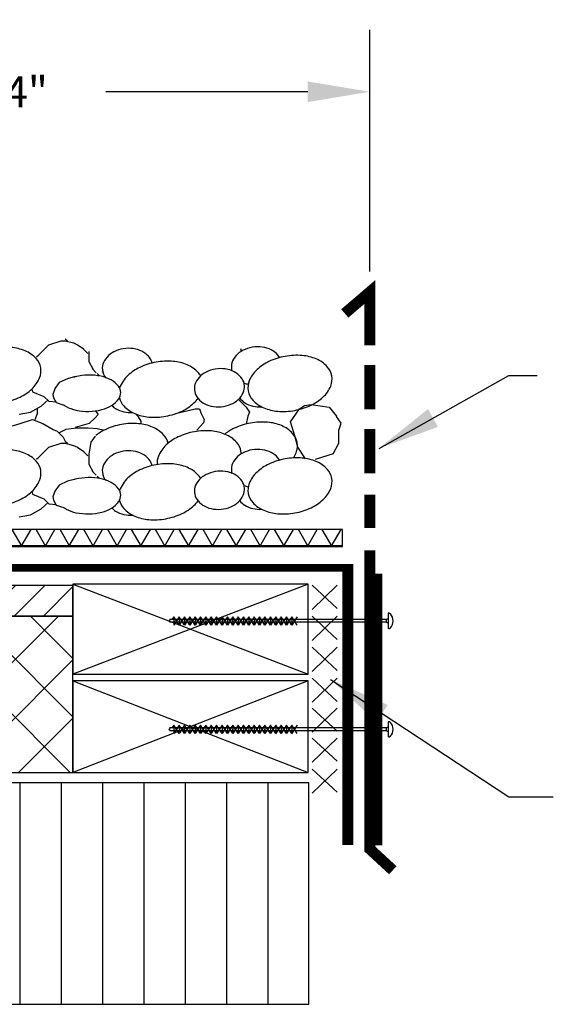
# Model space of a CAD drawing. Extents: x 0.3 to 10.8, y 0.3 to 8.2.
# Drawn here: x 7.3 to 8.9, y 3.1 to 6 of the extents above; entities that cross this region are included whole.
import ezdxf

# ---------------------------------------------------------------- set-up
doc = ezdxf.new("R2010")
doc.units = 0
doc.header["$LTSCALE"] = 0.25
doc.header["$MEASUREMENT"] = 0
doc.linetypes.add('PHANTOM', pattern=[2.5, 1.25, -0.25, 0.25, -0.25, 0.25, -0.25])
doc.layers.get('0').update_dxf_attribs({"linetype": 'CONTINUOUS'})
doc.layers.get('Defpoints').update_dxf_attribs({"linetype": 'CONTINUOUS'})
for name, color, linetype in [('COPYRIGHT', 7, 'CONTINUOUS'), ('DETAIL', 7, 'CONTINUOUS'), ('HATCH', 4, 'CONTINUOUS'), ('TEXT', 7, 'CONTINUOUS')]:
    doc.layers.add(name, color=color, linetype=linetype)
doc.styles.add('ROMSFULL', font='romans.shx', dxfattribs={"height": 0.09375})
doc.dimstyles.new('ROMSFULL', dxfattribs={"dimtxt": 0.09375, "dimasz": 0.1875, "dimexe": 0.1875, "dimexo": 0.0625, "dimgap": 0.09, "dimtad": 0, "dimtih": 1, "dimtoh": 1, "dimdec": 5, "dimzin": 0, "dimdsep": 46, "dimlunit": 4, "dimtxsty": 'ROMSFULL', "dimcen": 0.09, "dimadec": 0, "dimazin": 0, "dimtfac": 1, "dimtdec": 5, "dimtofl": 0, "dimtmove": 0, "dimatfit": 3, "dimfxl": 1, "dimtolj": 1, "dimtzin": 0, "dimarcsym": 0})

# ---------------------------------------------------------------- blocks, each defined once
blk = doc.blocks.new('*D60')
at = {"color": 0, "lineweight": -2}
for p, q in [((5.7936, 5.1218), (5.7936, 6.0132)), ((8.3756, 5.2819), (8.3756, 6.0132)), ((5.9811, 5.8257), (6.5928, 5.8257)), ((8.1881, 5.8257), (7.5764, 5.8257))]:
    blk.add_line(p, q, dxfattribs=at)
at = {"color": 0}
for points in [[(5.9811, 5.857), (5.9811, 5.7945), (5.7936, 5.8257)], [(8.1881, 5.857), (8.1881, 5.7945), (8.3756, 5.8257)]]:
    blk.add_solid(points, dxfattribs=at)
at = {"layer": 'Defpoints', "color": 0}
for p in [(8.3756, 5.8257), (8.3756, 5.2194), (5.7936, 5.0593)]:
    blk.add_point(p, dxfattribs=at)
at = {"color": 0, "insert": (7.0846, 5.8257), "char_height": 0.09375, "attachment_point": 5, "style": 'ROMSFULL'}
blk.add_mtext('\\A1;12" TO 24"', dxfattribs=at)

msp = doc.modelspace()

# ---------------------------------------------------------------- hatches: boundary and pattern name
at = {"layer": 'HATCH'}
h = msp.add_hatch(dxfattribs=at)
h.set_pattern_fill('NET3', color=256, scale=0.5, style=0)
h.set_pattern_definition([(0, (2.017806, 0.014686), (0, 0.0625), []), (60, (2.017806, 0.014686), (-0.0541266, 0.03125), []), (120, (2.017806, 0.014686), (-0.0541266, -0.03125), [])])
h.paths.add_polyline_path([(3.068282, 4.45004), (8.293531, 4.45004), (8.293531, 4.501531), (3.068282, 4.501531)])
h = msp.add_hatch(dxfattribs=at)
h.set_pattern_fill('ANSI31', color=256, scale=0.5, style=0)
h.set_pattern_definition([(45, (1.20377, -0.0002), (-0.04419417, 0.04419417), [])])
h.paths.add_polyline_path([(3.101326, 4.239328), (7.477311, 4.239328), (7.477311, 4.331797), (3.105715, 4.331797)])
h = msp.add_hatch(dxfattribs=at)
h.set_pattern_fill('ANSI37', color=256, style=0)
h.set_pattern_definition([(45, (1.20377, -0.04558), (-0.0883883, 0.0883883), []), (135, (1.20377, -0.04558), (-0.0883883, -0.0883883), [])])
h.paths.add_polyline_path([(3.101326, 3.765473), (7.477311, 3.765473), (7.477311, 4.239328), (3.101326, 4.239328)])
h = msp.add_hatch(dxfattribs=at)
h.set_pattern_fill('LINE', color=256, angle=90, style=0)
h.set_pattern_definition([(90, (0.19295, 0), (-0.125, 8e-18), [])])
h.paths.add_polyline_path([(8.191031, 3.73423), (3.069702, 3.73423), (3.069702, 3.064329), (8.191031, 3.064329)])

# ---------------------------------------------------------------- linework, layer by layer
at = {"linetype": 'PHANTOM'}
for p, q in [((7.404318, 5.060159), (7.442136, 5.072379)), ((7.442136, 5.072379), (7.454237, 5.072379)), ((7.454237, 5.078245), (7.454237, 5.078245)), ((7.454237, 5.078245), (7.460792, 5.072379)), ((7.454237, 5.072379), (7.479449, 5.066025)), ((7.479449, 5.066025), (7.49155, 5.060159)), ((7.37356, 5.029853), (7.385662, 5.042073)), ((7.385662, 5.042073), (7.404318, 5.060159)), ((7.49155, 5.060159), (7.510207, 5.047939)), ((7.525586, 5.039629), (7.525586, 5.009323)), ((7.367005, 5.023987), (7.37356, 5.029853)), ((7.525586, 5.009323), (7.538192, 4.985372)), ((7.535418, 4.987816), (7.54752, 4.975596)), ((7.460792, 4.95751), (7.435581, 4.945779)), ((7.485499, 4.963864), (7.460792, 4.95751)), ((7.550293, 4.973152), (7.556848, 4.967286)), ((7.352887, 4.926226), (7.354904, 4.917917)), ((7.354904, 4.917917), (7.389191, 4.903741)), ((7.423759, 4.929648), (7.416195, 4.909851)), ((7.435581, 4.945779), (7.422975, 4.927693)), ((7.380619, 4.874413), (7.401797, 4.893477)), ((7.389191, 4.903741), (7.403814, 4.889077)), ((7.403814, 4.889077), (7.427513, 4.887122)), ((7.416195, 4.909851), (7.418716, 4.899831)), ((7.418716, 4.899831), (7.426532, 4.885167)), ((7.348349, 4.855839), (7.380619, 4.874413)), ((7.426532, 4.885167), (7.449222, 4.87759)), ((7.314565, 4.849973), (7.348349, 4.855839)), ((7.31759, 4.822211), (7.354904, 4.834431)), ((7.354904, 4.834431), (7.385662, 4.822211)), ((7.280277, 4.810479), (7.31759, 4.822211)), ((7.385662, 4.822211), (7.416924, 4.804125)), ((7.416924, 4.804125), (7.42953, 4.798259)), ((7.42953, 4.798259), (7.448186, 4.780174)), ((7.436617, 4.794593), (7.457038, 4.804369)), ((7.457038, 4.804369), (7.487544, 4.809257)), ((7.487544, 4.809257), (7.523092, 4.809257)), ((7.523092, 4.809257), (7.551077, 4.806813)), ((7.551077, 4.806813), (7.571499, 4.801925)), ((7.448186, 4.780174), (7.454237, 4.767953)), ((7.454237, 4.767953), (7.454237, 4.767953)), ((7.454237, 4.767953), (7.460792, 4.762088)), ((7.544242, 4.783595), (7.531637, 4.765509)), ((7.385662, 4.731782), (7.404318, 4.749868)), ((7.404318, 4.749868), (7.442136, 4.762088)), ((7.442136, 4.762088), (7.454237, 4.762088)), ((7.454237, 4.762088), (7.479449, 4.755733)), ((7.479449, 4.755733), (7.49155, 4.749868)), ((7.49155, 4.749868), (7.510207, 4.737648)), ((7.531637, 4.765509), (7.525586, 4.729338)), ((7.367005, 4.713696), (7.37356, 4.719562)), ((7.37356, 4.719562), (7.385662, 4.731782)), ((7.525586, 4.729338), (7.525586, 4.699032)), ((7.525586, 4.699032), (7.538192, 4.675081)), ((7.485499, 4.653573), (7.460792, 4.647219)), ((7.535418, 4.677525), (7.54752, 4.665305)), ((7.550293, 4.66286), (7.556848, 4.656995)), ((7.423759, 4.619357), (7.416195, 4.59956)), ((7.435581, 4.635487), (7.422975, 4.617402)), ((7.460792, 4.647219), (7.435581, 4.635487)), ((7.352887, 4.615935), (7.354904, 4.607626)), ((7.354904, 4.607626), (7.389191, 4.59345)), ((7.389191, 4.59345), (7.403814, 4.578786)), ((7.416195, 4.59956), (7.418716, 4.58954)), ((7.418716, 4.58954), (7.426532, 4.574876)), ((7.348349, 4.545547), (7.380619, 4.564122)), ((7.380619, 4.564122), (7.401797, 4.583185)), ((7.403814, 4.578786), (7.427513, 4.576831)), ((7.426532, 4.574876), (7.449222, 4.567299)), ((7.314565, 4.539682), (7.348349, 4.545547))]:
    msp.add_line(p, q, dxfattribs=at)
for p, q in [((7.979336, 4.893902), (8.001722, 4.871545)), ((7.369954, 4.851672), (7.369954, 4.866577)), ((7.544063, 4.861609), (7.554012, 4.849188)), ((7.787816, 4.851672), (7.847511, 4.866577)), ((7.847511, 4.866577), (7.859947, 4.866577)), ((7.859947, 4.866577), (7.864922, 4.854156)), ((8.001722, 4.871545), (8.011671, 4.856641)), ((8.011671, 4.856641), (8.006696, 4.84422)), ((8.136035, 4.826831), (8.163395, 4.866577)), ((8.163395, 4.866577), (8.178318, 4.876513)), ((8.178318, 4.876513), (8.198217, 4.878998)), ((8.198217, 4.878998), (8.252937, 4.871545)), ((8.252937, 4.871545), (8.275322, 4.84422)), ((7.362492, 4.834283), (7.369954, 4.851672)), ((7.544063, 4.839252), (7.526652, 4.821863)), ((7.554012, 4.849188), (7.544063, 4.839252)), ((7.675889, 4.841736), (7.668427, 4.849188)), ((7.68335, 4.829315), (7.675889, 4.841736)), ((7.68335, 4.821863), (7.68335, 4.829315)), ((7.864922, 4.854156), (7.874871, 4.834283)), ((7.874871, 4.834283), (7.872383, 4.824347)), ((8.006696, 4.84422), (8.001722, 4.819379)), ((8.148471, 4.784601), (8.136035, 4.826831)), ((8.288838, 4.822637), (8.274929, 4.843474)), ((7.526652, 4.821863), (7.484368, 4.809442)), ((7.872383, 4.824347), (7.852485, 4.80199)), ((8.281884, 4.8018), (8.288838, 4.822637)), ((8.281884, 4.762441), (8.281884, 4.8018)), ((8.15842, 4.749823), (8.148471, 4.784601)), ((8.180806, 4.715046), (8.15842, 4.749823)), ((8.265373, 4.72995), (8.281884, 4.762441)), ((8.265373, 4.72995), (8.210653, 4.712562)), ((8.189706, 4.33527), (7.477311, 4.062879)), ((7.477311, 4.33527), (8.189706, 4.062879)), ((8.277407, 4.332237), (8.201246, 4.259093)), ((8.201246, 4.332237), (8.277407, 4.262019)), ((7.782324, 4.23719), (7.776321, 4.228418)), ((7.798569, 4.211409), (7.782324, 4.23719)), ((7.798569, 4.23719), (7.782324, 4.211409)), ((7.782324, 4.23719), (7.782324, 4.211409)), ((7.814814, 4.23719), (7.798569, 4.211409)), ((7.814814, 4.211409), (7.798569, 4.23719)), ((7.798569, 4.23719), (7.798569, 4.211409)), ((7.831059, 4.211409), (7.814814, 4.23719)), ((7.831059, 4.23719), (7.814814, 4.211409)), ((7.814814, 4.23719), (7.814814, 4.211409)), ((7.847304, 4.23719), (7.831059, 4.211409)), ((7.847304, 4.211409), (7.831059, 4.23719)), ((7.831059, 4.23719), (7.831059, 4.211409)), ((7.863549, 4.23719), (7.847304, 4.211409)), ((7.863549, 4.211409), (7.847304, 4.23719)), ((7.847304, 4.23719), (7.847304, 4.211409)), ((7.879794, 4.23719), (7.863549, 4.211409)), ((7.879794, 4.211409), (7.863549, 4.23719)), ((7.863549, 4.23719), (7.863549, 4.211409)), ((7.896039, 4.211409), (7.879794, 4.23719)), ((7.896039, 4.23719), (7.879794, 4.211409)), ((7.879794, 4.23719), (7.879794, 4.211409)), ((7.912284, 4.211409), (7.896039, 4.23719)), ((7.912284, 4.23719), (7.896039, 4.211409)), ((7.896039, 4.23719), (7.896039, 4.211409)), ((7.928529, 4.211409), (7.912284, 4.23719)), ((7.928529, 4.23719), (7.912284, 4.211409)), ((7.912284, 4.23719), (7.912284, 4.211409)), ((7.944774, 4.211409), (7.928529, 4.23719)), ((7.944774, 4.23719), (7.928529, 4.211409)), ((7.928529, 4.23719), (7.928529, 4.211409)), ((7.960919, 4.211567), (7.944774, 4.23719)), ((7.944774, 4.23719), (7.944774, 4.211409)), ((7.960919, 4.237033), (7.944774, 4.211409)), ((7.977065, 4.23719), (7.960919, 4.211567)), ((7.977065, 4.211409), (7.960919, 4.237033)), ((7.961019, 4.23719), (7.961019, 4.211409)), ((7.977065, 4.23719), (7.977065, 4.211409)), ((7.99331, 4.23719), (7.977065, 4.211409)), ((7.99331, 4.211409), (7.977065, 4.23719)), ((7.99331, 4.23719), (7.99331, 4.211409)), ((8.009555, 4.23719), (7.99331, 4.211409)), ((8.009555, 4.211409), (7.99331, 4.23719)), ((8.009555, 4.23719), (8.009555, 4.211409)), ((8.0258, 4.23719), (8.009555, 4.211409)), ((8.0258, 4.211409), (8.009555, 4.23719)), ((8.0258, 4.23719), (8.0258, 4.211409)), ((8.042045, 4.23719), (8.0258, 4.211409)), ((8.042045, 4.211409), (8.0258, 4.23719)), ((8.042045, 4.23719), (8.042045, 4.211409)), ((8.05829, 4.23719), (8.042045, 4.211409)), ((8.05829, 4.211409), (8.042045, 4.23719)), ((8.074884, 4.23719), (8.058284, 4.211409)), ((8.074884, 4.211409), (8.058284, 4.23719)), ((8.05829, 4.23719), (8.05829, 4.211409)), ((8.091129, 4.211409), (8.074884, 4.23719)), ((8.091129, 4.23719), (8.074884, 4.211409)), ((8.074884, 4.23719), (8.074884, 4.211409)), ((8.107374, 4.211409), (8.091129, 4.23719)), ((8.107374, 4.23719), (8.091129, 4.211409)), ((8.091129, 4.23719), (8.091129, 4.211409)), ((8.123619, 4.211409), (8.107374, 4.23719)), ((8.123619, 4.23719), (8.107374, 4.211409)), ((8.107374, 4.23719), (8.107374, 4.211409)), ((8.139864, 4.211409), (8.123619, 4.23719)), ((8.139864, 4.23719), (8.123619, 4.211409)), ((8.123619, 4.23719), (8.123619, 4.211409)), ((8.156109, 4.211409), (8.139864, 4.23719)), ((8.156109, 4.23719), (8.139864, 4.211409)), ((8.139864, 4.23719), (8.139864, 4.211409)), ((8.277407, 4.238612), (8.201246, 4.165468)), ((8.201246, 4.238612), (8.277407, 4.168393)), ((8.425264, 4.228439), (8.431627, 4.232281)), ((8.431627, 4.247457), (8.431627, 4.201193)), ((8.434089, 4.247467), (8.431718, 4.247457)), ((7.772863, 4.228418), (7.76717, 4.224117)), ((7.772863, 4.220296), (7.76717, 4.224117)), ((8.42522, 4.228439), (7.769623, 4.228439)), ((8.42522, 4.220317), (7.769623, 4.220317)), ((8.425264, 4.228439), (8.425264, 4.220317)), ((8.431627, 4.216701), (8.425264, 4.220317)), ((8.434089, 4.201193), (8.431718, 4.201193)), ((8.277407, 4.144987), (8.201246, 4.071842)), ((8.201246, 4.144987), (8.277407, 4.074768)), ((7.477311, 4.043423), (8.189706, 3.765473)), ((8.189706, 4.043423), (7.477311, 3.765473)), ((8.277407, 4.051362), (8.201246, 3.978217)), ((8.201246, 4.051362), (8.277407, 3.981143)), ((8.277407, 3.960662), (8.201246, 3.887518)), ((8.201246, 3.960662), (8.277407, 3.890443)), ((7.782324, 3.909246), (7.776321, 3.900474)), ((7.798569, 3.883465), (7.782324, 3.909246)), ((7.798569, 3.909246), (7.782324, 3.883465)), ((7.782324, 3.909246), (7.782324, 3.883465)), ((7.814814, 3.909246), (7.798569, 3.883465)), ((7.814814, 3.883465), (7.798569, 3.909246)), ((7.798569, 3.909246), (7.798569, 3.883465)), ((7.831059, 3.883465), (7.814814, 3.909246)), ((7.831059, 3.909246), (7.814814, 3.883465)), ((7.814814, 3.909246), (7.814814, 3.883465)), ((7.847304, 3.909246), (7.831059, 3.883465)), ((7.847304, 3.883465), (7.831059, 3.909246)), ((7.831059, 3.909246), (7.831059, 3.883465)), ((7.863549, 3.909246), (7.847304, 3.883465)), ((7.863549, 3.883465), (7.847304, 3.909246)), ((7.847304, 3.909246), (7.847304, 3.883465)), ((7.879794, 3.909246), (7.863549, 3.883465)), ((7.879794, 3.883465), (7.863549, 3.909246)), ((7.863549, 3.909246), (7.863549, 3.883465)), ((7.896039, 3.883465), (7.879794, 3.909246)), ((7.896039, 3.909246), (7.879794, 3.883465)), ((7.879794, 3.909246), (7.879794, 3.883465)), ((7.912284, 3.883465), (7.896039, 3.909246)), ((7.912284, 3.909246), (7.896039, 3.883465)), ((7.896039, 3.909246), (7.896039, 3.883465)), ((7.928529, 3.883465), (7.912284, 3.909246)), ((7.928529, 3.909246), (7.912284, 3.883465)), ((7.912284, 3.909246), (7.912284, 3.883465)), ((7.944774, 3.883465), (7.928529, 3.909246)), ((7.944774, 3.909246), (7.928529, 3.883465)), ((7.928529, 3.909246), (7.928529, 3.883465)), ((7.944774, 3.909246), (7.944774, 3.883465)), ((7.960919, 3.883623), (7.944774, 3.909246)), ((7.960919, 3.909089), (7.944774, 3.883465)), ((7.977065, 3.909246), (7.960919, 3.883623)), ((7.977065, 3.883465), (7.960919, 3.909089)), ((7.961019, 3.909246), (7.961019, 3.883465)), ((7.977065, 3.909246), (7.977065, 3.883465)), ((7.99331, 3.909246), (7.977065, 3.883465)), ((7.99331, 3.883465), (7.977065, 3.909246)), ((7.99331, 3.909246), (7.99331, 3.883465)), ((8.009555, 3.909246), (7.99331, 3.883465)), ((8.009555, 3.883465), (7.99331, 3.909246)), ((8.0258, 3.909246), (8.009555, 3.883465)), ((8.0258, 3.883465), (8.009555, 3.909246)), ((8.009555, 3.909246), (8.009555, 3.883465)), ((8.0258, 3.909246), (8.0258, 3.883465)), ((8.042045, 3.909246), (8.0258, 3.883465)), ((8.042045, 3.883465), (8.0258, 3.909246)), ((8.042045, 3.909246), (8.042045, 3.883465)), ((8.05829, 3.909246), (8.042045, 3.883465)), ((8.05829, 3.883465), (8.042045, 3.909246)), ((8.074884, 3.909246), (8.058284, 3.883465)), ((8.074884, 3.883465), (8.058284, 3.909246)), ((8.05829, 3.909246), (8.05829, 3.883465)), ((8.091129, 3.883465), (8.074884, 3.909246)), ((8.091129, 3.909246), (8.074884, 3.883465)), ((8.074884, 3.909246), (8.074884, 3.883465)), ((8.107374, 3.883465), (8.091129, 3.909246)), ((8.107374, 3.909246), (8.091129, 3.883465)), ((8.091129, 3.909246), (8.091129, 3.883465)), ((8.107374, 3.909246), (8.107374, 3.883465)), ((8.123619, 3.883465), (8.107374, 3.909246)), ((8.123619, 3.909246), (8.107374, 3.883465)), ((8.139864, 3.883465), (8.123619, 3.909246)), ((8.139864, 3.909246), (8.123619, 3.883465)), ((8.123619, 3.909246), (8.123619, 3.883465)), ((8.156109, 3.883465), (8.139864, 3.909246)), ((8.156109, 3.909246), (8.139864, 3.883465)), ((8.139864, 3.909246), (8.139864, 3.883465)), ((8.425264, 3.900495), (8.431627, 3.904337)), ((8.431627, 3.919513), (8.431627, 3.873249)), ((8.434089, 3.919523), (8.431718, 3.919513)), ((7.772863, 3.900474), (7.76717, 3.896172)), ((7.772863, 3.892352), (7.76717, 3.896172)), ((8.42522, 3.900495), (7.769623, 3.900495)), ((8.42522, 3.892372), (7.769623, 3.892372)), ((8.425264, 3.900495), (8.425264, 3.892372)), ((8.431627, 3.888757), (8.425264, 3.892372)), ((8.277407, 3.869963), (8.201246, 3.796818)), ((8.201246, 3.869963), (8.277407, 3.799744)), ((8.434089, 3.873249), (8.431718, 3.873249)), ((8.277407, 3.776338), (8.201246, 3.703193)), ((8.201246, 3.776338), (8.277407, 3.706119))]:
    msp.add_line(p, q)
at = {"const_width": 0.033336}
for points in [[(8.375582, 5.058148), (8.375582, 5.219432), (8.300227, 5.154919)], [(8.375582, 4.864607), (8.375582, 4.999011)], [(8.375582, 4.671067), (8.375582, 4.80547)], [(8.375582, 4.505199), (8.375582, 4.606879)], [(8.445555, 3.470043), (8.375582, 3.534556), (8.375582, 4.438057)]]:
    msp.add_lwpolyline(points, dxfattribs=at)
for points in [[(7.379644, 4.990735, 0.14349238), (7.36584, 5.018404, 0.10717649), (7.332197, 5.041891, 0.07819367), (7.290068, 5.052193, 0.06546904), (7.238419, 5.049765, 0.06546904), (7.189154, 5.034067, 0.07819367), (7.153244, 5.009746, 0.10717649), (7.129878, 4.97602, 0.14349238), (7.126566, 4.945276, 0.14349238), (7.14037, 4.917607, 0.10717649), (7.174013, 4.894121, 0.07819367), (7.216142, 4.883818, 0.06546904), (7.267791, 4.886246, 0.06546904), (7.317056, 4.901945, 0.07819367), (7.352966, 4.926265, 0.10717649), (7.376333, 4.959992, 0.14349238)], [(8.260847, 4.966051, 0.14349238), (8.247043, 4.99372, 0.10717649), (8.2134, 5.017206, 0.07819367), (8.171271, 5.027509, 0.06546904), (8.119622, 5.025081, 0.06546904), (8.070357, 5.009382, 0.07819367), (8.034447, 4.985062, 0.10717649), (8.011081, 4.951335, 0.14349238), (8.007769, 4.920592, 0.14349238), (8.021573, 4.892923, 0.10717649), (8.055216, 4.869436, 0.07819367), (8.097345, 4.859134, 0.06546904), (8.148994, 4.861562, 0.06546904), (8.198259, 4.87726, 0.07819367), (8.234169, 4.901581, 0.10717649), (8.257535, 4.935307, 0.14349238)], [(7.996485, 4.936722, 0.12580382), (7.989259, 4.957334, 0.10592951), (7.970762, 4.975352, 0.08625224), (7.945971, 4.985517, 0.07612401), (7.915726, 4.987488, 0.07612401), (7.886278, 4.980317, 0.08625224), (7.863618, 4.96602, 0.10592951), (7.848514, 4.945076, 0.12580382), (7.84496, 4.923525, 0.12580382), (7.852186, 4.902912, 0.10592951), (7.870684, 4.884895, 0.08625224), (7.895474, 4.87473, 0.07612401), (7.925719, 4.872759, 0.07612401), (7.955168, 4.87993, 0.08625224), (7.977828, 4.894227, 0.10592951), (7.992932, 4.915171, 0.12580382)], [(7.379644, 4.680444, 0.14349238), (7.36584, 4.708113, 0.10717649), (7.332197, 4.731599, 0.07819367), (7.290068, 4.741902, 0.06546904), (7.238419, 4.739474, 0.06546904), (7.189154, 4.723776, 0.07819367), (7.153244, 4.699455, 0.10717649), (7.129878, 4.665729, 0.14349238), (7.126566, 4.634985, 0.14349238), (7.14037, 4.607316, 0.10717649), (7.174013, 4.58383, 0.07819367), (7.216142, 4.573527, 0.06546904), (7.267791, 4.575955, 0.06546904), (7.317056, 4.591654, 0.07819367), (7.352966, 4.615974, 0.10717649), (7.376333, 4.6497, 0.14349238)], [(8.260847, 4.655759, 0.14349238), (8.247043, 4.683429, 0.10717649), (8.2134, 4.706915, 0.07819367), (8.171271, 4.717218, 0.06546904), (8.119622, 4.714789, 0.06546904), (8.070357, 4.699091, 0.07819367), (8.034447, 4.674771, 0.10717649), (8.011081, 4.641044, 0.14349238), (8.007769, 4.610301, 0.14349238), (8.021573, 4.582631, 0.10717649), (8.055216, 4.559145, 0.07819367), (8.097345, 4.548842, 0.06546904), (8.148994, 4.551271, 0.06546904), (8.198259, 4.566969, 0.07819367), (8.234169, 4.591289, 0.10717649), (8.257535, 4.625016, 0.14349238)], [(7.996485, 4.626431, 0.12580382), (7.989259, 4.647043, 0.10592951), (7.970762, 4.665061, 0.08625224), (7.945971, 4.675225, 0.07612401), (7.915726, 4.677196, 0.07612401), (7.886278, 4.670026, 0.08625224), (7.863618, 4.655729, 0.10592951), (7.848514, 4.634784, 0.12580382), (7.84496, 4.613233, 0.12580382), (7.852186, 4.592621, 0.10592951), (7.870684, 4.574604, 0.08625224), (7.895474, 4.564439, 0.07612401), (7.925719, 4.562468, 0.07612401), (7.955168, 4.569638, 0.08625224), (7.977828, 4.583936, 0.10592951), (7.992932, 4.60488, 0.12580382)]]:
    msp.add_lwpolyline(points, format="xyb", close=True)
at = {"linetype": 'PHANTOM'}
for points in [[(7.506173, 5.050138), (7.522813, 5.034008)], [(7.506173, 4.739847), (7.522813, 4.723717)]]:
    msp.add_lwpolyline(points, dxfattribs=at)
for points, format in [([(7.716803, 5.004897, 0.08749342), (7.710658, 5.018924, 0.10592951), (7.692161, 5.036941, 0.08625224), (7.66737, 5.047106, 0.07612401), (7.637125, 5.049077, 0.07612401), (7.607677, 5.041907, 0.08625224), (7.585017, 5.027609, 0.10592951), (7.569913, 5.006665, 0.12580382), (7.566359, 4.985114, 0.1647811), (7.577728, 4.959205, 0.10592951)], "xyb"), ([(8.102595, 5.021242, 0.01392909), (8.101291, 5.023323, 0.10592951), (8.082793, 5.041341, 0.08625224), (8.058003, 5.051505, 0.07612401), (8.027758, 5.053476, 0.07612401), (7.998309, 5.046306, 0.08625224), (7.975649, 5.032009, 0.10592951), (7.960545, 5.011064, 0.12580382), (7.956992, 4.989513, 0.04527865), (7.958398, 4.981669, 0.10592951)], "xyb"), ([(7.986838, 5.040432, 0.03543028), (7.986007, 5.04817, 0.14349238)], "xyb"), ([(7.863759, 4.966147, 0.05651658), (7.85641, 4.976123, 0.10717649), (7.822768, 4.999609, 0.07819367), (7.780638, 5.009912, 0.06546904), (7.728989, 5.007484, 0.06546904), (7.679724, 4.991785, 0.07819367), (7.643814, 4.967465, 0.12054614), (7.618619, 4.928967, 0.14349238)], "xyb"), ([(7.56687, 4.977624, 0.00156715), (7.567518, 4.978212, 0.10717649)], "xyb"), ([(7.957503, 4.982024, 0.00156715), (7.958151, 4.982611, 0.10717649)], "xyb"), ([(7.525591, 4.858586, 0.05753456), (7.564635, 4.863874, 0.07121644), (7.594105, 4.876049, 0.10637275), (7.615966, 4.896248, 0.15948926), (7.62185, 4.915498, 0.15948926), (7.615213, 4.934501, 0.10637275), (7.592574, 4.953824, 0.07121644), (7.562647, 4.96483, 0.05753456), (7.523426, 4.968577, 0.05753456), (7.484383, 4.963289, 0.0122233), (7.479088, 4.961801, 0.10637275)], "xyb"), ([(7.618717, 4.928934, 0.00049131), (7.618685, 4.928831, 0.14349238)], "xyb"), ([(7.995079, 4.944567, 0.04164071), (8.007506, 4.940719, 0.00095831), (8.007881, 4.940637, 0.07612401)], "xyb"), ([(7.617912, 4.899379, 0.12636952), (7.63094, 4.875326, 0.10717649), (7.664583, 4.851839, 0.07819367), (7.706712, 4.841537, 0.06546904), (7.758361, 4.843965, 0.06546904), (7.807627, 4.859663, 0.07819367), (7.843537, 4.883984, 0.04821766), (7.855862, 4.89795, 0.14349238)], "xyb"), ([(7.982029, 4.898408, 0.08305907), (7.997223, 4.884895, 0.08625224), (8.022014, 4.87473, 0.06687993), (8.048584, 4.872507, 0.07612401)], "xyb"), ([(7.448593, 4.878261, 0.03277974), (7.456444, 4.873338, 0.07121644), (7.48637, 4.862333, 0.05753456), (7.525591, 4.858586, 0.05753456)], "xyb"), ([(7.595082, 4.876637, 0.06034296), (7.60659, 4.867298, 0.08625224), (7.631381, 4.857133, 0.06687993), (7.657952, 4.85491, 0.07612401)], "xyb"), ([(7.76507, 4.761732, 0.13471807), (7.751633, 4.787544, 0.10717649), (7.71799, 4.81103, 0.07819367), (7.675861, 4.821333, 0.06546904), (7.624212, 4.818905, 0.06546904), (7.574946, 4.803206, 0.06067528), (7.546372, 4.785274, 0.10717649)], "xyb"), ([(7.986007, 4.737879, 0.14349238), (7.972203, 4.765548, 0.10717649), (7.93856, 4.789034, 0.07819367), (7.896431, 4.799337, 0.06546904), (7.844782, 4.796909, 0.06546904), (7.795517, 4.78121, 0.07819367), (7.759607, 4.75689, 0.10717649), (7.736241, 4.723163, 0.11863084), (7.732239, 4.697748, 0.14349238)], "xyb"), ([(8.15607, 4.764274, 0.14349238), (8.142265, 4.791943, 0.10717649), (8.108623, 4.815429, 0.07819367), (8.066493, 4.825732, 0.06546904), (8.014844, 4.823304, 0.06546904), (7.965579, 4.807606, 0.06067528), (7.937004, 4.789673, 0.10717649)], "xyb"), ([(7.716803, 4.694606, 0.08749342), (7.710658, 4.708633, 0.10592951), (7.692161, 4.72665, 0.08625224), (7.66737, 4.736815, 0.07612401), (7.637125, 4.738786, 0.07612401), (7.607677, 4.731616, 0.08625224), (7.585017, 4.717318, 0.10592951), (7.569913, 4.696374, 0.12580382), (7.566359, 4.674823, 0.1647811), (7.577728, 4.648914, 0.10592951)], "xyb"), ([(8.102595, 4.71095, 0.01392909), (8.101291, 4.713032, 0.10592951), (8.082793, 4.73105, 0.08625224), (8.058003, 4.741214, 0.07612401), (8.027758, 4.743185, 0.07612401), (7.998309, 4.736015, 0.08625224), (7.975649, 4.721717, 0.10592951), (7.960545, 4.700773, 0.12580382), (7.956992, 4.679222, 0.04527865), (7.958398, 4.671378, 0.10592951)], "xyb"), ([(7.986838, 4.730141, 0.03543028), (7.986007, 4.737879, 0.14349238)], "xyb"), ([(8.144382, 4.717645, 0.04647659), (8.152758, 4.73353, 0.14349238), (8.15607, 4.764274, 0.14349238)], "xyb"), ([(7.863759, 4.655856, 0.05651658), (7.85641, 4.665832, 0.10717649), (7.822768, 4.689318, 0.07819367), (7.780638, 4.699621, 0.06546904), (7.728989, 4.697192, 0.06546904), (7.679724, 4.681494, 0.07819367), (7.643814, 4.657174, 0.12054614), (7.618619, 4.618676, 0.14349238)], "xyb"), ([(7.525591, 4.548294, 0.05753456), (7.564635, 4.553583, 0.07121644), (7.594105, 4.565757, 0.10637275), (7.615966, 4.585957, 0.15948926), (7.62185, 4.605207, 0.15948926), (7.615213, 4.62421, 0.10637275), (7.592574, 4.643533, 0.07121644), (7.562647, 4.654538, 0.05753456), (7.523426, 4.658286, 0.05753456), (7.484383, 4.652998, 0.0122233), (7.479088, 4.651509, 0.10637275)], "xyb"), ([(7.56687, 4.667333, 0.00156715), (7.567518, 4.667921, 0.10717649)], "xyb"), ([(7.957503, 4.671733, 0.00156715), (7.958151, 4.67232, 0.10717649)], "xyb"), ([(7.618717, 4.618643, 0.00049131), (7.618685, 4.61854, 0.14349238)], "xyb"), ([(7.995079, 4.634275, 0.04164071), (8.007506, 4.630428, 0.00095831), (8.007881, 4.630346, 0.07612401)], "xyb"), ([(7.448593, 4.56797, 0.03277974), (7.456444, 4.563047, 0.07121644), (7.48637, 4.552042, 0.05753456), (7.525591, 4.548294, 0.05753456)], "xyb"), ([(7.595082, 4.566346, 0.06034296), (7.60659, 4.557007, 0.08625224), (7.631381, 4.546842, 0.06687993), (7.657952, 4.544619, 0.07612401)], "xyb"), ([(7.982029, 4.588117, 0.08305907), (7.997223, 4.574604, 0.08625224), (8.022014, 4.564439, 0.06687993), (8.048584, 4.562216, 0.07612401)], "xyb"), ([(3.080643, 4.385541, 0.023145, 0.023145, 0), (8.30961, 4.385541, 0.033336, 0.033336, 0), (8.30961, 3.545951, 0, 0, 0)], "xyseb")]:
    msp.add_lwpolyline(points, format=format)
at = {"color": 5}
msp.add_lwpolyline([(3.068282, 4.45004), (8.293531, 4.45004), (8.293531, 4.501531), (3.068282, 4.501531)], close=True, dxfattribs=at)
for points in [[(3.101326, 4.239328), (7.477311, 4.239328), (7.477311, 4.331797), (3.105715, 4.331797)], [(7.477311, 4.062879), (8.189706, 4.062879), (8.189706, 4.33527), (7.477311, 4.33527)], [(3.101326, 3.765473), (7.477311, 3.765473), (7.477311, 4.239328), (3.101326, 4.239328)], [(7.477311, 3.765473), (8.189706, 3.765473), (8.189706, 4.043423), (7.477311, 4.043423)]]:
    msp.add_lwpolyline(points, close=True)
for centre, radius, start, end in [((8.433997, 4.241375), 0.006092, 41.907539, 90), ((8.415005, 4.22433), 0.031611, 318.092461, 41.907539), ((8.433997, 4.207285), 0.006092, 270, 318.092461), ((8.433997, 3.913431), 0.006092, 41.907539, 90), ((8.415005, 3.896386), 0.031611, 318.092461, 41.907539), ((8.433997, 3.879341), 0.006092, 270, 318.092461)]:
    msp.add_arc(centre, radius, start, end)
for p in [(7.782324, 4.228597), (7.782324, 4.228597), (7.782324, 4.228597), (7.782324, 4.220003), (7.782324, 4.220003), (7.782324, 4.220003), (7.961019, 4.2243), (8.05829, 4.2243), (7.782324, 3.900652), (7.782324, 3.900652), (7.782324, 3.900652), (7.782324, 3.892059), (7.782324, 3.892059), (7.782324, 3.892059), (7.961019, 3.896356), (8.05829, 3.896356)]:
    msp.add_point(p)
at = {"layer": 'COPYRIGHT'}
msp.add_lwpolyline([(8.191031, 3.73423), (3.069702, 3.73423), (3.069702, 3.064329), (8.191031, 3.064329)], close=True, dxfattribs=at)
at = {"layer": 'DETAIL'}
msp.add_lwpolyline([(7.617912, 4.589088, 0.12636952), (7.63094, 4.565034, 0.10717649), (7.664583, 4.541548, 0.07819367), (7.706712, 4.531245, 0.06546904), (7.758361, 4.533674, 0.06546904), (7.807627, 4.549372, 0.07819367), (7.843537, 4.573692, 0.04821766), (7.855862, 4.587659, 0.14349238)], format="xyb", dxfattribs=at)
at = {"layer": 'DETAIL', "const_width": 0.033336}
msp.add_lwpolyline([(8.397112, 3.545308), (8.397112, 4.367857)], dxfattribs=at)

# ---------------------------------------------------------------- dimensions: what is measured, and where the dimension line sits
dim = msp.add_linear_dim(base=(8.375582, 5.825742), p1=(5.793632, 5.059287), p2=(8.375582, 5.219432), text='12" TO 24"', dimstyle='ROMSFULL')
dim.commit()
dim.dimension.update_dxf_attribs({"geometry": '*D60', "text_midpoint": (7.084607, 5.825742)})

# ---------------------------------------------------------------- leaders
at = {"layer": 'TEXT'}
for points in [[(8.403788, 4.746666), (8.796435, 4.967406), (8.882327, 4.967406)], [(8.256545, 4.047655), (8.796435, 3.692017), (8.931408, 3.692017)]]:
    msp.add_leader(points, dimstyle='ROMSFULL', override={"dimgap": 0.09, "dimtad": 0}, dxfattribs=at)

doc.saveas('drawing.dxf')
